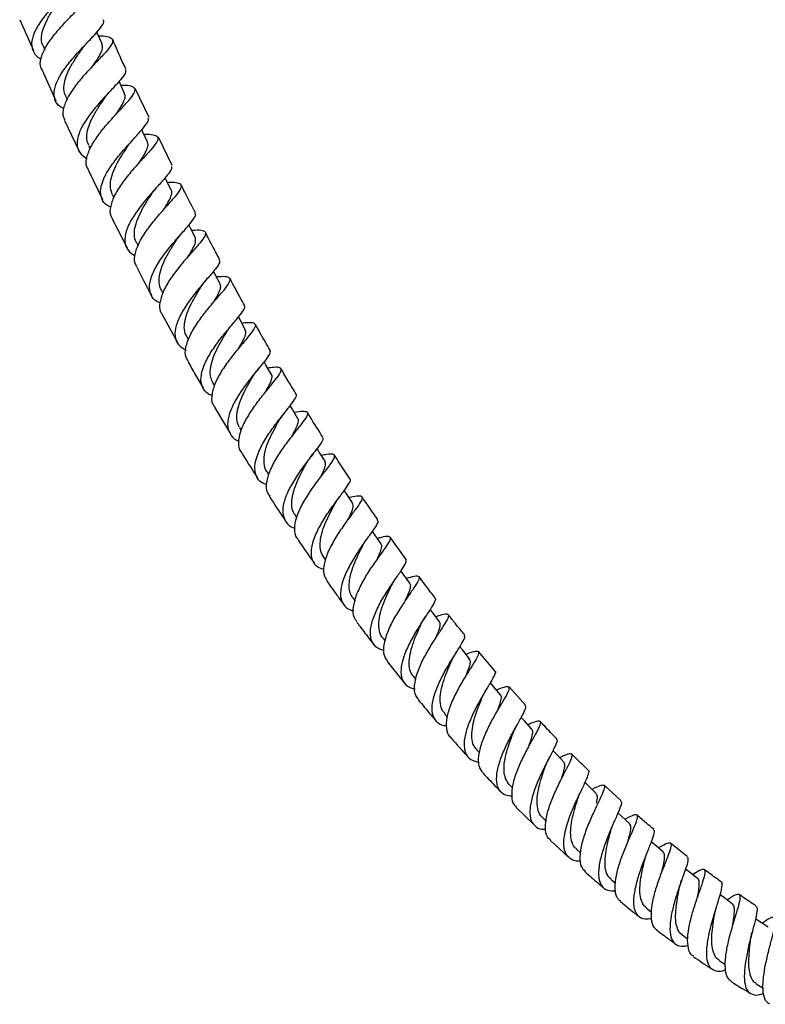
# Model space of a CAD drawing. Units: millimetres. Extents: x 5 to 995, y 5 to 995.
# Drawn here: x 446 to 491, y 403 to 463 of the extents above; entities that cross this region are included whole.
import ezdxf

# ---------------------------------------------------------------- set-up
doc = ezdxf.new("R2010")
doc.units = ezdxf.units.MM

msp = doc.modelspace()

# ---------------------------------------------------------------- linework, layer by layer
at = {"color": 7, "linetype": 'Continuous', "lineweight": 25}
for p, q in [((445.668, 463.108), (446.494, 461.25)), ((449.778, 461.743), (449.8, 461.765)), ((447.083, 461.535), (447.188, 461.295)), ((447.028, 460.05), (447.849, 458.203)), ((453.499, 457.188), (452.663, 458.939)), ((448.449, 458.475), (448.541, 458.272)), ((448.388, 457.001), (449.255, 455.189)), ((454.892, 454.273), (454.066, 456.002)), ((449.84, 455.494), (449.941, 455.279)), ((449.821, 454.007), (450.68, 452.213)), ((451.279, 452.505), (451.366, 452.326)), ((451.264, 451.041), (452.166, 449.285)), ((452.737, 449.61), (452.84, 449.408)), ((454.251, 446.705), (454.34, 446.537)), ((454.29, 445.246), (455.223, 443.554)), ((455.785, 443.896), (455.89, 443.706)), ((457.372, 441.092), (457.466, 440.929)), ((457.468, 439.64), (458.43, 438.021)), ((458.979, 438.391), (459.082, 438.22)), ((460.646, 435.694), (460.749, 435.53)), ((462.328, 433.11), (462.441, 432.939)), ((469.071, 430.413), (468.108, 431.75)), ((464.071, 430.542), (464.191, 430.368)), ((465.833, 428.084), (465.973, 427.891)), ((467.659, 425.65), (467.793, 425.474)), ((474.437, 423.655), (473.453, 424.837)), ((467.915, 424.226), (468.973, 422.908)), ((469.496, 423.34), (469.665, 423.13)), ((476.306, 421.576), (475.303, 422.683)), ((471.4, 421.06), (471.555, 420.878)), ((473.322, 418.898), (473.514, 418.685)), ((475.311, 416.779), (475.508, 416.574)), ((482.071, 415.797), (481.057, 416.727)), ((475.721, 415.401), (476.835, 414.309)), ((477.308, 414.792), (477.543, 414.562)), ((477.791, 413.401), (478.902, 412.369)), ((479.378, 412.851), (479.624, 412.625)), ((486.092, 412.414), (485.075, 413.222)), ((481.464, 411.037), (481.753, 410.79)), ((483.618, 409.285), (483.911, 409.053)), ((485.782, 407.668), (486.127, 407.414)), ((488.021, 406.116), (488.39, 405.867)), ((490.272, 404.7), (490.695, 404.439))]:
    msp.add_line(p, q, dxfattribs=at)
at = {"color": 7, "linetype": 'Continuous', "lineweight": 25, "flags": 128}
for points in [[(450.652, 461.652), (450.389, 462.256), (450.343, 462.361)], [(452.024, 458.648), (451.752, 459.247), (451.69, 459.384)], [(453.403, 455.714), (453.124, 456.308), (453.06, 456.444)], [(454.845, 452.786), (454.556, 453.375), (454.476, 453.54)], [(456.292, 449.94), (455.995, 450.524), (455.914, 450.683)], [(457.804, 447.102), (457.498, 447.681), (457.4, 447.866)], [(459.325, 444.348), (459.009, 444.921), (458.909, 445.102)], [(460.908, 441.616), (460.582, 442.183), (460.465, 442.387)], [(462.5, 438.973), (462.163, 439.533), (462.045, 439.73)], [(464.157, 436.358), (463.81, 436.911), (463.672, 437.13)], [(465.822, 433.837), (465.463, 434.383), (465.327, 434.59)], [(467.552, 431.355), (467.181, 431.892), (467.024, 432.119)], [(469.291, 428.969), (468.907, 429.497), (468.751, 429.713)], [(471.096, 426.63), (470.699, 427.149), (470.522, 427.381)], [(472.906, 424.395), (472.496, 424.904), (472.321, 425.122)], [(474.784, 422.216), (474.36, 422.714), (474.169, 422.939)], [(476.67, 420.14), (476.231, 420.627), (476.038, 420.841)], [(478.622, 418.132), (478.168, 418.605), (477.958, 418.824)], [(480.576, 416.234), (480.107, 416.694), (479.906, 416.892)], [(482.6, 414.41), (482.115, 414.855), (481.898, 415.054)], [(484.629, 412.696), (484.128, 413.124), (483.918, 413.304)], [(486.726, 411.066), (486.208, 411.477), (485.988, 411.651)], [(488.821, 409.553), (488.287, 409.945), (488.086, 410.092)], [(490.987, 408.129), (490.437, 408.5), (490.227, 408.641)]]:
    msp.add_lwpolyline(points, dxfattribs=at)
at = {"color": 7, "linetype": 'Continuous', "lineweight": 25}
for points, knots in [([(449.412, 466.109), (449.432, 466.061), (449.484, 465.933), (449.243, 465.58), (448.779, 465.068), (448.159, 464.437), (447.505, 463.733), (446.918, 463.003), (446.506, 462.296), (446.339, 461.653), (446.488, 461.133), (446.727, 460.831), (446.967, 460.739), (446.981, 460.734)], [0, 0, 0, 0, 0.064071, 0.167665, 0.271134, 0.374316, 0.477569, 0.580866, 0.683964, 0.787025, 0.89032, 0.993634, 1, 1, 1, 1]), ([(447.041, 460.056), (446.996, 460.138), (446.865, 460.377), (446.968, 460.908), (447.303, 461.595), (447.85, 462.323), (448.492, 463.036), (449.128, 463.687), (449.652, 464.235), (449.964, 464.658), (450.011, 464.952), (449.735, 465.115), (449.407, 465.171), (449.136, 465.179), (449.121, 465.179)], [0, 0, 0, 0, 0.049193, 0.143773, 0.238262, 0.332466, 0.426513, 0.520754, 0.615098, 0.70947, 0.804188, 0.899297, 0.994529, 1, 1, 1, 1]), ([(447.102, 461.531), (447.085, 461.558), (446.985, 461.714), (446.97, 462.073), (447.085, 462.601), (447.348, 463.167), (447.69, 463.735), (447.981, 464.145), (448.115, 464.338), (448.134, 464.365)], [0, 0, 0, 0, 0.039141, 0.225462, 0.411589, 0.597975, 0.784097, 0.969973, 1, 1, 1, 1]), ([(448.338, 457.728), (448.26, 457.764), (447.976, 457.899), (447.757, 458.279), (447.72, 458.851), (447.979, 459.531), (448.455, 460.263), (449.071, 460.998), (449.717, 461.68), (450.288, 462.275), (450.658, 462.736), (450.814, 463.002), (450.738, 463.08), (450.724, 463.095)], [0, 0, 0, 0, 0.039355, 0.143555, 0.247718, 0.351601, 0.455488, 0.559495, 0.663372, 0.767178, 0.871238, 0.975381, 1, 1, 1, 1]), ([(450.438, 462.144), (450.48, 462.144), (450.774, 462.141), (451.103, 462.083), (451.34, 461.916), (451.256, 461.616), (450.912, 461.175), (450.373, 460.605), (449.733, 459.937), (449.106, 459.213), (448.595, 458.477), (448.308, 457.793), (448.24, 457.294), (448.38, 457.079), (448.421, 457.017)], [0, 0, 0, 0, 0.015964, 0.111337, 0.206724, 0.301817, 0.396489, 0.491068, 0.585459, 0.6795, 0.773454, 0.867563, 0.961696, 1, 1, 1, 1]), ([(452.095, 460.127), (452.028, 460.266), (451.746, 460.85), (451.495, 461.452), (451.304, 461.912)], [0, 0, 0, 0, 0.237102, 1, 1, 1, 1]), ([(448.476, 458.475), (448.442, 458.538), (448.333, 458.736), (448.339, 459.148), (448.461, 459.684), (448.734, 460.258), (449.093, 460.835), (449.343, 461.194), (449.467, 461.373)], [0, 0, 0, 0, 0.085816, 0.269079, 0.451988, 0.634621, 0.817141, 1, 1, 1, 1]), ([(449.475, 461.383), (449.512, 461.435), (449.574, 461.52), (449.631, 461.584), (449.653, 461.609)], [0, 0, 0, 0, 0.611421, 1, 1, 1, 1]), ([(450.095, 460.311), (450.179, 460.432), (450.381, 460.724), (450.599, 461.101), (450.713, 461.428), (450.663, 461.579), (450.64, 461.647)], [0, 0, 0, 0, 0.202876, 0.485187, 0.768232, 1, 1, 1, 1]), ([(452.058, 460.108), (452.076, 460.056), (452.121, 459.929), (451.865, 459.566), (451.396, 459.046), (450.786, 458.402), (450.151, 457.681), (449.595, 456.935), (449.216, 456.214), (449.096, 455.571), (449.245, 455.036), (449.581, 454.802), (449.749, 454.685)], [0, 0, 0, 0, 0.072776, 0.176224, 0.279531, 0.382552, 0.485651, 0.588786, 0.691725, 0.794653, 0.897815, 1, 1, 1, 1]), ([(449.839, 454.016), (449.793, 454.09), (449.651, 454.321), (449.725, 454.848), (450.023, 455.546), (450.54, 456.289), (451.159, 457.019), (451.782, 457.685), (452.304, 458.241), (452.626, 458.666), (452.69, 458.951), (452.438, 459.098), (452.113, 459.138), (451.832, 459.134), (451.803, 459.134)], [0, 0, 0, 0, 0.045184, 0.139696, 0.234111, 0.328228, 0.422149, 0.516238, 0.610409, 0.70459, 0.799098, 0.894006, 0.989066, 1, 1, 1, 1]), ([(450.835, 458.399), (450.884, 458.468), (450.972, 458.591), (451.092, 458.722), (451.145, 458.779)], [0, 0, 0, 0, 0.561043, 1, 1, 1, 1]), ([(449.86, 455.503), (449.818, 455.588), (449.707, 455.811), (449.73, 456.259), (449.898, 456.815), (450.184, 457.393), (450.522, 457.941), (450.742, 458.262), (450.841, 458.407)], [0, 0, 0, 0, 0.113903, 0.29776, 0.4815, 0.665485, 0.848943, 1, 1, 1, 1]), ([(451.492, 457.369), (451.588, 457.512), (451.794, 457.82), (451.998, 458.203), (452.091, 458.487), (452.024, 458.599), (452.001, 458.638)], [0, 0, 0, 0, 0.2572701, 0.5518531, 0.8464001, 1, 1, 1, 1]), ([(451.178, 451.756), (451.11, 451.786), (450.83, 451.907), (450.598, 452.276), (450.529, 452.848), (450.756, 453.536), (451.201, 454.282), (451.791, 455.032), (452.42, 455.729), (452.983, 456.334), (453.357, 456.798), (453.52, 457.066), (453.447, 457.14), (453.431, 457.156)], [0, 0, 0, 0, 0.033752, 0.137982, 0.242197, 0.346139, 0.450068, 0.554111, 0.658024, 0.761853, 0.865938, 0.970108, 1, 1, 1, 1]), ([(453.189, 456.169), (453.244, 456.171), (453.545, 456.181), (453.869, 456.14), (454.085, 455.988), (453.985, 455.695), (453.636, 455.251), (453.102, 454.672), (452.478, 453.99), (451.876, 453.25), (451.396, 452.5), (451.145, 451.808), (451.102, 451.314), (451.249, 451.109), (451.288, 451.054)], [0, 0, 0, 0, 0.021071, 0.116399, 0.211695, 0.306656, 0.401187, 0.495617, 0.589859, 0.683772, 0.777631, 0.871674, 0.965763, 1, 1, 1, 1]), ([(452.248, 455.493), (452.25, 455.497), (452.255, 455.504), (452.314, 455.589), (452.406, 455.706), (452.49, 455.799), (452.528, 455.842)], [0, 0, 0, 0, 0.202051, 0.445077, 0.746992, 1, 1, 1, 1]), ([(451.288, 452.508), (451.238, 452.636), (451.132, 452.907), (451.172, 453.409), (451.344, 453.972), (451.645, 454.558), (451.968, 455.073), (452.163, 455.366), (452.242, 455.483)], [0, 0, 0, 0, 0.159414, 0.339794, 0.519616, 0.69933, 0.879211, 1, 1, 1, 1]), ([(452.912, 454.46), (452.915, 454.465), (453.035, 454.647), (453.236, 454.954), (453.414, 455.337), (453.469, 455.583), (453.402, 455.678), (453.383, 455.705)], [0, 0, 0, 0, 0.008192, 0.3010362, 0.5941908, 0.8885224, 1, 1, 1, 1]), ([(454.839, 454.246), (454.855, 454.194), (454.894, 454.072), (454.632, 453.706), (454.166, 453.179), (453.57, 452.523), (452.958, 451.788), (452.43, 451.027), (452.082, 450.296), (451.992, 449.649), (452.164, 449.125), (452.503, 448.906), (452.667, 448.8)], [0, 0, 0, 0, 0.076286, 0.179907, 0.283373, 0.38655, 0.489806, 0.593098, 0.696205, 0.799322, 0.902676, 1, 1, 1, 1]), ([(452.784, 448.13), (452.736, 448.201), (452.585, 448.426), (452.636, 448.954), (452.904, 449.662), (453.394, 450.419), (453.989, 451.164), (454.595, 451.842), (455.109, 452.405), (455.431, 452.829), (455.502, 453.105), (455.266, 453.234), (454.946, 453.255), (454.661, 453.24), (454.624, 453.238)], [0, 0, 0, 0, 0.043678, 0.138096, 0.232404, 0.326393, 0.420155, 0.514052, 0.608003, 0.70195, 0.796217, 0.890892, 0.985745, 1, 1, 1, 1]), ([(453.679, 452.586), (453.723, 452.651), (453.814, 452.783), (453.938, 452.923), (454.001, 452.996)], [0, 0, 0, 0, 0.483262, 1, 1, 1, 1]), ([(456.312, 451.401), (456.091, 451.817), (455.796, 452.374), (455.526, 452.945), (455.457, 453.09)], [0, 0, 0, 0, 0.747305, 1, 1, 1, 1]), ([(452.742, 449.609), (452.738, 449.615), (452.638, 449.744), (452.593, 450.077), (452.647, 450.606), (452.861, 451.185), (453.162, 451.772), (453.463, 452.254), (453.626, 452.505), (453.679, 452.587)], [0, 0, 0, 0, 0.008467, 0.18951, 0.370439, 0.551538, 0.732483, 0.9131, 1, 1, 1, 1]), ([(454.372, 451.587), (454.393, 451.619), (454.526, 451.825), (454.72, 452.141), (454.872, 452.508), (454.91, 452.712), (454.845, 452.777), (454.84, 452.781)], [0, 0, 0, 0, 0.056746, 0.364389, 0.671878, 0.979823, 1, 1, 1, 1]), ([(454.171, 445.95), (454.103, 445.977), (453.822, 446.09), (453.579, 446.453), (453.489, 447.024), (453.691, 447.721), (454.109, 448.479), (454.674, 449.243), (455.283, 449.953), (455.832, 450.566), (456.201, 451.031), (456.363, 451.297), (456.291, 451.364), (456.273, 451.381)], [0, 0, 0, 0, 0.0328711, 0.1367523, 0.2406281, 0.3442419, 0.4478386, 0.5515335, 0.6550858, 0.7585502, 0.8622629, 0.9660602, 1, 1, 1, 1]), ([(456.079, 450.358), (456.14, 450.362), (456.444, 450.387), (456.762, 450.364), (456.965, 450.23), (456.861, 449.945), (456.515, 449.501), (455.992, 448.914), (455.388, 448.22), (454.812, 447.465), (454.36, 446.703), (454.135, 446.003), (454.112, 445.508), (454.266, 445.308), (454.307, 445.256)], [0, 0, 0, 0, 0.0237766, 0.11897, 0.214091, 0.3088453, 0.4031539, 0.4973462, 0.5913545, 0.685055, 0.7787281, 0.8726148, 0.966584, 1, 1, 1, 1]), ([(455.143, 449.734), (455.2, 449.817), (455.301, 449.966), (455.439, 450.122), (455.499, 450.191)], [0, 0, 0, 0, 0.560897, 1, 1, 1, 1]), ([(455.855, 448.751), (455.893, 448.811), (456.041, 449.044), (456.226, 449.371), (456.353, 449.713), (456.31, 449.864), (456.289, 449.938)], [0, 0, 0, 0, 0.1048618, 0.4068635, 0.7095158, 1, 1, 1, 1]), ([(457.785, 448.577), (457.65, 448.823), (457.352, 449.371), (457.068, 449.929), (456.912, 450.236)], [0, 0, 0, 0, 0.448873, 1, 1, 1, 1]), ([(454.276, 446.705), (454.246, 446.748), (454.126, 446.918), (454.095, 447.306), (454.16, 447.843), (454.381, 448.43), (454.695, 449.019), (454.972, 449.464), (455.112, 449.685), (455.145, 449.737)], [0, 0, 0, 0, 0.059195, 0.236816, 0.414206, 0.591264, 0.768142, 0.945374, 1, 1, 1, 1]), ([(452.764, 448.12), (453.029, 447.586), (453.319, 447.003), (453.633, 446.436), (453.659, 446.389)], [0, 0, 0, 0, 0.9168763, 1, 1, 1, 1]), ([(457.754, 448.56), (457.77, 448.511), (457.807, 448.397), (457.55, 448.032), (457.096, 447.501), (456.519, 446.835), (455.93, 446.087), (455.428, 445.313), (455.105, 444.572), (455.036, 443.921), (455.224, 443.398), (455.57, 443.188), (455.739, 443.085)], [0, 0, 0, 0, 0.077952, 0.181233, 0.284354, 0.38718, 0.490077, 0.593021, 0.695802, 0.798597, 0.901634, 1, 1, 1, 1]), ([(455.879, 442.423), (455.827, 442.497), (455.668, 442.722), (455.703, 443.258), (455.951, 443.976), (456.416, 444.746), (456.988, 445.504), (457.573, 446.191), (458.071, 446.759), (458.383, 447.179), (458.452, 447.442), (458.219, 447.549), (457.905, 447.551), (457.622, 447.521), (457.584, 447.518)], [0, 0, 0, 0, 0.045791, 0.14005, 0.234178, 0.327959, 0.421494, 0.515125, 0.608777, 0.702418, 0.796386, 0.890763, 0.985341, 1, 1, 1, 1]), ([(456.661, 446.941), (456.726, 447.037), (456.856, 447.229), (456.978, 447.367), (457.039, 447.436)], [0, 0, 0, 0, 0.500374, 1, 1, 1, 1]), ([(455.811, 443.897), (455.768, 443.963), (455.642, 444.158), (455.618, 444.583), (455.729, 445.141), (455.968, 445.734), (456.278, 446.323), (456.538, 446.739), (456.652, 446.927), (456.667, 446.952)], [0, 0, 0, 0, 0.089485, 0.266283, 0.442916, 0.619839, 0.796262, 0.972585, 1, 1, 1, 1]), ([(457.381, 445.96), (457.435, 446.047), (457.592, 446.302), (457.767, 446.639), (457.871, 446.937), (457.809, 447.048), (457.784, 447.092)], [0, 0, 0, 0, 0.16436, 0.479434, 0.79431, 1, 1, 1, 1]), ([(459.291, 445.807), (459.2, 445.966), (458.898, 446.5), (458.609, 447.043), (458.407, 447.424)], [0, 0, 0, 0, 0.298361, 1, 1, 1, 1]), ([(457.321, 440.336), (457.244, 440.365), (456.952, 440.474), (456.698, 440.839), (456.601, 441.413), (456.787, 442.118), (457.186, 442.888), (457.728, 443.665), (458.313, 444.384), (458.841, 445.001), (459.193, 445.462), (459.347, 445.718), (459.275, 445.775), (459.258, 445.789)], [0, 0, 0, 0, 0.037705, 0.141339, 0.24496, 0.348328, 0.451694, 0.555135, 0.658412, 0.761612, 0.865044, 0.968553, 1, 1, 1, 1]), ([(459.111, 444.735), (459.17, 444.743), (459.469, 444.782), (459.783, 444.78), (459.985, 444.668), (459.887, 444.395), (459.554, 443.955), (459.051, 443.363), (458.47, 442.66), (457.918, 441.893), (457.489, 441.119), (457.283, 440.411), (457.273, 439.906), (457.435, 439.704), (457.481, 439.648)], [0, 0, 0, 0, 0.0232779, 0.1182292, 0.2130706, 0.3075228, 0.4015043, 0.4953501, 0.5890221, 0.68241, 0.7757779, 0.8693897, 0.9631276, 1, 1, 1, 1]), ([(458.178, 444.153), (458.234, 444.241), (458.334, 444.399), (458.471, 444.563), (458.531, 444.635)], [0, 0, 0, 0, 0.561223, 1, 1, 1, 1]), ([(460.836, 443.086), (460.74, 443.247), (460.432, 443.769), (460.137, 444.3), (459.933, 444.667)], [0, 0, 0, 0, 0.30897, 1, 1, 1, 1]), ([(457.389, 441.101), (457.334, 441.202), (457.207, 441.44), (457.198, 441.912), (457.312, 442.477), (457.564, 443.076), (457.879, 443.656), (458.088, 444.003), (458.189, 444.17)], [0, 0, 0, 0, 0.13151, 0.308265, 0.484475, 0.66055, 0.836691, 1, 1, 1, 1]), ([(458.936, 443.219), (459.005, 443.334), (459.174, 443.616), (459.328, 443.954), (459.392, 444.211), (459.327, 444.305), (459.304, 444.337)], [0, 0, 0, 0, 0.216146, 0.527382, 0.839815, 1, 1, 1, 1]), ([(460.805, 443.067), (460.822, 443.025), (460.863, 442.925), (460.623, 442.573), (460.191, 442.043), (459.638, 441.371), (459.074, 440.613), (458.592, 439.826), (458.288, 439.076), (458.219, 438.412), (458.448, 437.909), (458.717, 437.636), (458.951, 437.576), (458.952, 437.576)], [0, 0, 0, 0, 0.073615, 0.176805, 0.27984, 0.382577, 0.485365, 0.588222, 0.69094, 0.793654, 0.896615, 0.999607, 1, 1, 1, 1]), ([(455.855, 442.41), (456.005, 442.133), (456.307, 441.575), (456.635, 441.034), (456.8, 440.762)], [0, 0, 0, 0, 0.497209, 1, 1, 1, 1]), ([(458.986, 438.395), (458.924, 438.52), (458.793, 438.784), (458.813, 439.302), (458.965, 439.882), (459.22, 440.483), (459.519, 441.04), (459.703, 441.353), (459.785, 441.492)], [0, 0, 0, 0, 0.159414, 0.334875, 0.510424, 0.68592, 0.861004, 1, 1, 1, 1]), ([(459.107, 436.902), (459.097, 436.911), (458.948, 437.049), (458.909, 437.473), (459.013, 438.148), (459.376, 438.917), (459.883, 439.699), (460.45, 440.437), (460.978, 441.072), (461.37, 441.562), (461.547, 441.889), (461.451, 442.047), (461.161, 442.065), (460.816, 442.016), (460.689, 441.997)], [0, 0, 0, 0, 0.0065869, 0.100857, 0.194998, 0.2888541, 0.3823313, 0.4757935, 0.5692981, 0.6627446, 0.7563215, 0.8503328, 0.9446616, 1, 1, 1, 1]), ([(459.78, 441.485), (459.832, 441.566), (459.943, 441.74), (460.081, 441.909), (460.154, 441.999)], [0, 0, 0, 0, 0.465799, 1, 1, 1, 1]), ([(460.543, 440.542), (460.621, 440.678), (460.791, 440.974), (460.932, 441.319), (460.976, 441.536), (460.904, 441.601), (460.89, 441.613)], [0, 0, 0, 0, 0.276724, 0.599928, 0.923494, 1, 1, 1, 1]), ([(462.415, 440.425), (462.264, 440.669), (461.952, 441.177), (461.653, 441.692), (461.497, 441.959)], [0, 0, 0, 0, 0.482544, 1, 1, 1, 1]), ([(460.631, 434.939), (460.532, 434.974), (460.222, 435.084), (459.958, 435.462), (459.868, 436.043), (460.048, 436.759), (460.433, 437.542), (460.954, 438.329), (461.513, 439.055), (462.012, 439.671), (462.335, 440.12), (462.472, 440.357), (462.4, 440.401), (462.388, 440.409)], [0, 0, 0, 0, 0.0491526, 0.1525316, 0.2558751, 0.3589708, 0.4620926, 0.5652508, 0.6682216, 0.7711511, 0.8743053, 0.9775208, 1, 1, 1, 1]), ([(462.286, 439.33), (462.333, 439.339), (462.62, 439.391), (462.929, 439.413), (463.145, 439.329), (463.066, 439.075), (462.757, 438.644), (462.282, 438.054), (461.728, 437.344), (461.199, 436.568), (460.789, 435.782), (460.588, 435.063), (460.588, 434.53), (460.764, 434.314), (460.824, 434.24)], [0, 0, 0, 0, 0.01886, 0.113166, 0.207324, 0.301082, 0.394339, 0.487433, 0.58037, 0.673048, 0.76569, 0.858601, 0.951694, 1, 1, 1, 1]), ([(461.368, 438.8), (461.421, 438.888), (461.515, 439.045), (461.644, 439.21), (461.701, 439.283)], [0, 0, 0, 0, 0.5617516, 1, 1, 1, 1]), ([(464.028, 437.817), (463.769, 438.224), (463.453, 438.719), (463.148, 439.221), (463.094, 439.31)], [0, 0, 0, 0, 0.8231617, 1, 1, 1, 1]), ([(460.666, 435.693), (460.645, 435.718), (460.519, 435.857), (460.455, 436.215), (460.462, 436.74), (460.626, 437.332), (460.893, 437.935), (461.164, 438.439), (461.316, 438.708), (461.37, 438.803)], [0, 0, 0, 0, 0.036339, 0.210455, 0.384457, 0.55806, 0.731434, 0.905138, 1, 1, 1, 1]), ([(462.167, 437.901), (462.172, 437.911), (462.276, 438.097), (462.435, 438.389), (462.543, 438.728), (462.566, 438.913), (462.5, 438.964), (462.496, 438.968)], [0, 0, 0, 0, 0.017411, 0.3368914, 0.6569081, 0.9781115, 1, 1, 1, 1]), ([(463.995, 437.795), (464.013, 437.765), (464.061, 437.685), (463.852, 437.357), (463.453, 436.836), (462.93, 436.164), (462.392, 435.398), (461.928, 434.599), (461.632, 433.836), (461.562, 433.163), (461.776, 432.654), (462.054, 432.375), (462.306, 432.318), (462.329, 432.312)], [0, 0, 0, 0, 0.062384, 0.165702, 0.268878, 0.371761, 0.474654, 0.577644, 0.680531, 0.783381, 0.886483, 0.989651, 1, 1, 1, 1]), ([(459.099, 436.897), (459.104, 436.887), (459.381, 436.422), (459.714, 435.901), (460.042, 435.39), (460.082, 435.326)], [0, 0, 0, 0, 0.018224, 0.877199, 1, 1, 1, 1]), ([(462.531, 431.635), (462.504, 431.66), (462.339, 431.812), (462.293, 432.263), (462.405, 432.953), (462.759, 433.734), (463.246, 434.528), (463.786, 435.27), (464.282, 435.901), (464.639, 436.378), (464.785, 436.683), (464.663, 436.809), (464.371, 436.798), (464.045, 436.732), (463.936, 436.71)], [0, 0, 0, 0, 0.018899, 0.11289, 0.206724, 0.300221, 0.393324, 0.486412, 0.579487, 0.672485, 0.76566, 0.859274, 0.953206, 1, 1, 1, 1]), ([(463.023, 436.214), (463.082, 436.313), (463.202, 436.515), (463.366, 436.724), (463.449, 436.831)], [0, 0, 0, 0, 0.489457, 1, 1, 1, 1]), ([(465.673, 435.282), (465.459, 435.604), (465.141, 436.082), (464.833, 436.561), (464.732, 436.718)], [0, 0, 0, 0, 0.674022, 1, 1, 1, 1]), ([(462.352, 433.113), (462.316, 433.157), (462.182, 433.318), (462.118, 433.705), (462.169, 434.255), (462.354, 434.854), (462.617, 435.459), (462.868, 435.928), (462.992, 436.156), (463.025, 436.217)], [0, 0, 0, 0, 0.064924, 0.239365, 0.413606, 0.58815, 0.762231, 0.936123, 1, 1, 1, 1]), ([(463.842, 435.333), (463.861, 435.369), (463.974, 435.578), (464.117, 435.875), (464.226, 436.191), (464.168, 436.301), (464.142, 436.349)], [0, 0, 0, 0, 0.0710482, 0.4062277, 0.7410807, 1, 1, 1, 1]), ([(464.102, 429.781), (463.968, 429.828), (463.632, 429.946), (463.362, 430.351), (463.293, 430.947), (463.477, 431.678), (463.855, 432.474), (464.357, 433.27), (464.884, 433.996), (465.347, 434.605), (465.626, 435.031), (465.739, 435.244), (465.667, 435.272), (465.661, 435.274)], [0, 0, 0, 0, 0.067999, 0.170736, 0.273406, 0.375829, 0.47831, 0.580768, 0.683019, 0.785287, 0.887763, 0.990271, 1, 1, 1, 1]), ([(460.791, 434.219), (460.799, 434.207), (461.09, 433.751), (461.422, 433.244), (461.752, 432.753), (461.79, 432.697)], [0, 0, 0, 0, 0.023841, 0.888359, 1, 1, 1, 1]), ([(465.605, 434.168), (465.631, 434.174), (465.895, 434.237), (466.199, 434.285), (466.443, 434.237), (466.397, 434.01), (466.125, 433.598), (465.686, 433.017), (465.165, 432.306), (464.659, 431.522), (464.261, 430.725), (464.058, 429.991), (464.053, 429.431), (464.231, 429.2), (464.298, 429.112)], [0, 0, 0, 0, 0.010294, 0.104618, 0.198754, 0.292482, 0.385675, 0.478654, 0.571491, 0.664102, 0.756642, 0.849466, 0.942537, 1, 1, 1, 1]), ([(464.701, 433.678), (464.759, 433.78), (464.863, 433.961), (464.982, 434.12), (465.033, 434.189)], [0, 0, 0, 0, 0.562936, 1, 1, 1, 1]), ([(465.527, 432.793), (465.566, 432.869), (465.695, 433.115), (465.828, 433.426), (465.894, 433.697), (465.829, 433.789), (465.804, 433.826)], [0, 0, 0, 0, 0.142759, 0.466668, 0.791695, 1, 1, 1, 1]), ([(467.357, 432.814), (467.139, 433.125), (466.815, 433.585), (466.501, 434.053), (466.399, 434.204)], [0, 0, 0, 0, 0.676685, 1, 1, 1, 1]), ([(464.091, 430.555), (464.037, 430.63), (463.895, 430.83), (463.842, 431.265), (463.896, 431.82), (464.093, 432.428), (464.362, 433.029), (464.587, 433.46), (464.689, 433.656), (464.704, 433.685)], [0, 0, 0, 0, 0.106379, 0.279498, 0.452113, 0.624534, 0.796914, 0.969436, 1, 1, 1, 1]), ([(467.323, 432.79), (467.344, 432.77), (467.406, 432.711), (467.236, 432.413), (466.882, 431.91), (466.395, 431.243), (465.885, 430.474), (465.438, 429.664), (465.141, 428.887), (465.059, 428.199), (465.243, 427.675), (465.533, 427.377), (465.818, 427.317), (465.88, 427.304)], [0, 0, 0, 0, 0.053084, 0.155366, 0.25752, 0.359386, 0.4612, 0.563134, 0.665023, 0.766832, 0.868878, 0.971037, 1, 1, 1, 1]), ([(462.511, 431.621), (462.523, 431.602), (462.824, 431.153), (463.16, 430.665), (463.489, 430.198), (463.518, 430.156)], [0, 0, 0, 0, 0.037012, 0.913884, 1, 1, 1, 1]), ([(466.103, 426.64), (466.057, 426.685), (465.882, 426.857), (465.839, 427.344), (465.97, 428.054), (466.32, 428.85), (466.79, 429.652), (467.298, 430.394), (467.753, 431.012), (468.063, 431.467), (468.164, 431.74), (468, 431.824), (467.707, 431.781), (467.407, 431.701), (467.328, 431.68)], [0, 0, 0, 0, 0.033423, 0.127395, 0.221163, 0.314514, 0.407481, 0.500421, 0.593287, 0.686077, 0.779119, 0.872595, 0.966388, 1, 1, 1, 1]), ([(466.411, 431.183), (466.465, 431.284), (466.566, 431.471), (466.706, 431.666), (466.77, 431.756)], [0, 0, 0, 0, 0.5390645, 1, 1, 1, 1]), ([(467.276, 430.354), (467.326, 430.454), (467.458, 430.719), (467.579, 431.039), (467.624, 431.269), (467.55, 431.33), (467.531, 431.347)], [0, 0, 0, 0, 0.205487, 0.542207, 0.879171, 1, 1, 1, 1]), ([(465.846, 428.093), (465.78, 428.192), (465.631, 428.415), (465.597, 428.894), (465.691, 429.469), (465.891, 430.078), (466.157, 430.68), (466.335, 431.033), (466.422, 431.204)], [0, 0, 0, 0, 0.137887, 0.312397, 0.48691, 0.661459, 0.835481, 1, 1, 1, 1]), ([(467.732, 424.878), (467.554, 424.944), (467.186, 425.082), (466.917, 425.536), (466.881, 426.155), (467.079, 426.905), (467.454, 427.716), (467.934, 428.516), (468.426, 429.239), (468.831, 429.822), (469.092, 430.238), (469.075, 430.353), (469.066, 430.409)], [0, 0, 0, 0, 0.0948728, 0.1961743, 0.2973487, 0.3983007, 0.4993173, 0.6002403, 0.7009556, 0.8017661, 0.9027424, 1, 1, 1, 1]), ([(464.269, 429.091), (464.469, 428.811), (464.809, 428.334), (465.155, 427.861), (465.298, 427.665)], [0, 0, 0, 0, 0.58701, 1, 1, 1, 1]), ([(469.069, 429.275), (469.249, 429.324), (469.616, 429.426), (469.868, 429.413), (469.878, 429.228), (469.654, 428.845), (469.263, 428.282), (468.781, 427.577), (468.299, 426.789), (467.91, 425.98), (467.696, 425.228), (467.677, 424.618), (467.855, 424.357), (467.934, 424.241)], [0, 0, 0, 0, 0.090068, 0.184109, 0.277725, 0.370771, 0.46352, 0.556135, 0.648566, 0.740879, 0.83347, 0.926361, 1, 1, 1, 1]), ([(468.175, 428.804), (468.175, 428.804), (468.175, 428.803), (468.184, 428.823), (468.204, 428.863), (468.252, 428.954), (468.339, 429.105), (468.427, 429.234), (468.47, 429.297)], [0, 0, 0, 0, 0.058624, 0.159109, 0.266663, 0.388894, 0.701818, 1, 1, 1, 1]), ([(469.039, 427.948), (469.105, 428.087), (469.248, 428.389), (469.34, 428.709), (469.359, 428.906), (469.287, 428.955), (469.275, 428.963)], [0, 0, 0, 0, 0.278902, 0.602962, 0.928403, 1, 1, 1, 1]), ([(470.827, 428.083), (470.736, 428.199), (470.402, 428.623), (470.082, 429.056), (469.85, 429.371)], [0, 0, 0, 0, 0.2736384, 1, 1, 1, 1]), ([(467.661, 425.656), (467.654, 425.662), (467.533, 425.767), (467.445, 426.084), (467.393, 426.585), (467.496, 427.172), (467.708, 427.786), (467.953, 428.342), (468.104, 428.655), (468.168, 428.788)], [0, 0, 0, 0, 0.010286, 0.183174, 0.356062, 0.528459, 0.700608, 0.873013, 1, 1, 1, 1]), ([(470.796, 428.06), (470.815, 428.051), (470.889, 428.018), (470.767, 427.764), (470.473, 427.292), (470.032, 426.64), (469.555, 425.873), (469.124, 425.054), (468.821, 424.258), (468.716, 423.55), (468.857, 423), (469.159, 422.663), (469.488, 422.594), (469.608, 422.569)], [0, 0, 0, 0, 0.034877, 0.135976, 0.236981, 0.337715, 0.438304, 0.539018, 0.639762, 0.740404, 0.841263, 0.942297, 1, 1, 1, 1]), ([(466.075, 426.618), (466.12, 426.558), (466.359, 426.237), (466.704, 425.781), (467.009, 425.39), (467.114, 425.255)], [0, 0, 0, 0, 0.131475, 0.700395, 1, 1, 1, 1]), ([(469.832, 421.923), (469.765, 421.998), (469.582, 422.204), (469.554, 422.75), (469.712, 423.485), (470.062, 424.297), (470.512, 425.104), (470.982, 425.837), (471.385, 426.433), (471.634, 426.853), (471.676, 427.08), (471.455, 427.109), (471.164, 427.034), (470.901, 426.947), (470.863, 426.935)], [0, 0, 0, 0, 0.0540167, 0.1478396, 0.2413717, 0.3344023, 0.4271053, 0.5197308, 0.6122405, 0.7047002, 0.7974974, 0.890714, 0.9842475, 1, 1, 1, 1]), ([(469.954, 426.433), (470.001, 426.531), (470.088, 426.709), (470.211, 426.898), (470.266, 426.983)], [0, 0, 0, 0, 0.552396, 1, 1, 1, 1]), ([(470.86, 425.638), (470.865, 425.65), (470.95, 425.838), (471.068, 426.123), (471.17, 426.462), (471.114, 426.572), (471.087, 426.624)], [0, 0, 0, 0, 0.0216008, 0.3613715, 0.700768, 1, 1, 1, 1]), ([(472.618, 425.839), (472.427, 426.065), (472.089, 426.465), (471.769, 426.878), (471.631, 427.058)], [0, 0, 0, 0, 0.56639, 1, 1, 1, 1]), ([(469.515, 423.343), (469.488, 423.368), (469.352, 423.493), (469.253, 423.837), (469.244, 424.367), (469.37, 424.965), (469.576, 425.579), (469.797, 426.089), (469.915, 426.349), (469.955, 426.435)], [0, 0, 0, 0, 0.043983, 0.218162, 0.392127, 0.566363, 0.74018, 0.913698, 1, 1, 1, 1]), ([(471.518, 420.312), (471.467, 420.316), (471.19, 420.337), (470.873, 420.577), (470.629, 421.043), (470.64, 421.698), (470.856, 422.471), (471.229, 423.297), (471.683, 424.098), (472.128, 424.807), (472.471, 425.357), (472.659, 425.707), (472.608, 425.78), (472.586, 425.812)], [0, 0, 0, 0, 0.022869, 0.123386, 0.223969, 0.324346, 0.424576, 0.524837, 0.624946, 0.724874, 0.824961, 0.92514, 1, 1, 1, 1]), ([(472.679, 424.677), (472.817, 424.726), (473.152, 424.845), (473.421, 424.881), (473.497, 424.75), (473.336, 424.41), (473.005, 423.877), (472.572, 423.188), (472.118, 422.4), (471.739, 421.581), (471.5, 420.799), (471.489, 420.151), (471.575, 419.764), (471.727, 419.662), (471.733, 419.658)], [0, 0, 0, 0, 0.065973, 0.160216, 0.254022, 0.347223, 0.440009, 0.532644, 0.625145, 0.717503, 0.810097, 0.90307, 0.996307, 1, 1, 1, 1]), ([(471.777, 424.167), (471.828, 424.276), (471.933, 424.498), (472.081, 424.732), (472.157, 424.852)], [0, 0, 0, 0, 0.488631, 1, 1, 1, 1]), ([(471.425, 421.068), (471.373, 421.123), (471.219, 421.282), (471.127, 421.676), (471.121, 422.21), (471.254, 422.817), (471.467, 423.433), (471.662, 423.9), (471.758, 424.123), (471.779, 424.173)], [0, 0, 0, 0, 0.089805, 0.2623399, 0.4344196, 0.6062174, 0.7778533, 0.9496805, 1, 1, 1, 1]), ([(472.701, 423.387), (472.722, 423.437), (472.819, 423.663), (472.928, 423.965), (472.986, 424.253), (472.921, 424.345), (472.893, 424.384)], [0, 0, 0, 0, 0.092771, 0.421588, 0.7514, 1, 1, 1, 1]), ([(474.422, 423.643), (474.43, 423.643), (474.507, 423.634), (474.433, 423.429), (474.216, 423.005), (473.832, 422.38), (473.397, 421.624), (472.985, 420.798), (472.676, 419.982), (472.542, 419.246), (472.63, 418.66), (472.931, 418.256), (473.307, 418.167), (473.49, 418.123)], [0, 0, 0, 0, 0.0102828, 0.1099356, 0.2095296, 0.3089107, 0.4080627, 0.5073079, 0.6066289, 0.7058894, 0.8052794, 0.9049154, 1, 1, 1, 1]), ([(473.718, 417.492), (473.63, 417.615), (473.445, 417.878), (473.445, 418.512), (473.634, 419.277), (473.982, 420.105), (474.406, 420.912), (474.829, 421.626), (475.166, 422.186), (475.342, 422.556), (475.301, 422.718), (475.052, 422.693), (474.707, 422.561), (474.544, 422.498)], [0, 0, 0, 0, 0.082524, 0.176096, 0.269249, 0.361853, 0.454217, 0.546454, 0.638529, 0.73063, 0.823127, 0.916013, 1, 1, 1, 1]), ([(473.654, 421.997), (473.706, 422.111), (473.809, 422.339), (473.917, 422.516), (473.971, 422.605)], [0, 0, 0, 0, 0.50212, 1, 1, 1, 1]), ([(469.808, 421.902), (470.059, 421.595), (470.408, 421.171), (470.771, 420.758), (470.872, 420.643)], [0, 0, 0, 0, 0.7228, 1, 1, 1, 1]), ([(473.344, 418.903), (473.276, 418.978), (473.113, 419.158), (473.029, 419.593), (473.061, 420.152), (473.2, 420.765), (473.404, 421.38), (473.578, 421.805), (473.649, 421.985), (473.655, 422)], [0, 0, 0, 0, 0.121978, 0.294849, 0.467629, 0.640513, 0.812768, 0.984842, 1, 1, 1, 1]), ([(474.586, 421.206), (474.622, 421.296), (474.726, 421.558), (474.825, 421.88), (474.863, 422.127), (474.787, 422.185), (474.763, 422.204)], [0, 0, 0, 0, 0.1760391, 0.5098279, 0.8437125, 1, 1, 1, 1]), ([(475.466, 416.066), (475.343, 416.077), (475.013, 416.108), (474.69, 416.401), (474.517, 416.914), (474.572, 417.608), (474.809, 418.41), (475.176, 419.248), (475.595, 420.04), (475.981, 420.723), (476.245, 421.222), (476.357, 421.495), (476.283, 421.526), (476.26, 421.536)], [0, 0, 0, 0, 0.059321, 0.159324, 0.259294, 0.359014, 0.458685, 0.558312, 0.657714, 0.757031, 0.856496, 0.955995, 1, 1, 1, 1]), ([(476.43, 420.406), (476.514, 420.443), (476.804, 420.569), (477.084, 420.653), (477.241, 420.592), (477.159, 420.313), (476.901, 419.826), (476.527, 419.164), (476.113, 418.385), (475.745, 417.557), (475.494, 416.752), (475.435, 416.061), (475.515, 415.604), (475.695, 415.463), (475.744, 415.425)], [0, 0, 0, 0, 0.038198, 0.132239, 0.225848, 0.318853, 0.41131, 0.503561, 0.595685, 0.687688, 0.77982, 0.872381, 0.96532, 1, 1, 1, 1]), ([(478.184, 419.552), (477.941, 419.799), (477.599, 420.144), (477.276, 420.504), (477.183, 420.607)], [0, 0, 0, 0, 0.714525, 1, 1, 1, 1]), ([(475.532, 419.833), (475.573, 419.936), (475.647, 420.121), (475.756, 420.319), (475.805, 420.407)], [0, 0, 0, 0, 0.55907, 1, 1, 1, 1]), ([(476.507, 419.118), (476.554, 419.247), (476.664, 419.545), (476.736, 419.866), (476.744, 420.074), (476.669, 420.119), (476.651, 420.13)], [0, 0, 0, 0, 0.246178, 0.570418, 0.896159, 1, 1, 1, 1]), ([(471.734, 419.659), (471.904, 419.461), (472.258, 419.051), (472.629, 418.655), (472.821, 418.449)], [0, 0, 0, 0, 0.480689, 1, 1, 1, 1]), ([(475.313, 416.782), (475.232, 416.89), (475.065, 417.112), (474.983, 417.592), (475.015, 418.157), (475.162, 418.777), (475.355, 419.36), (475.482, 419.697), (475.538, 419.847)], [0, 0, 0, 0, 0.167193, 0.341372, 0.514944, 0.688276, 0.861727, 1, 1, 1, 1]), ([(478.163, 419.531), (478.187, 419.5), (478.243, 419.429), (478.086, 419.06), (477.787, 418.487), (477.402, 417.751), (477.018, 416.927), (476.709, 416.089), (476.543, 415.32), (476.571, 414.684), (476.827, 414.253), (477.158, 414.05), (477.449, 414.06), (477.521, 414.062)], [0, 0, 0, 0, 0.076801, 0.175914, 0.274876, 0.373572, 0.472275, 0.571114, 0.669956, 0.768824, 0.867973, 0.967253, 1, 1, 1, 1]), ([(477.487, 417.834), (477.532, 417.95), (477.614, 418.159), (477.73, 418.379), (477.781, 418.475)], [0, 0, 0, 0, 0.558089, 1, 1, 1, 1]), ([(477.806, 413.418), (477.769, 413.443), (477.593, 413.557), (477.492, 413.983), (477.514, 414.659), (477.736, 415.465), (478.074, 416.304), (478.463, 417.101), (478.824, 417.782), (479.078, 418.288), (479.166, 418.59), (479.036, 418.67), (478.767, 418.587), (478.469, 418.447), (478.366, 418.398)], [0, 0, 0, 0, 0.025391, 0.119154, 0.212576, 0.305443, 0.397766, 0.489887, 0.581792, 0.673541, 0.765469, 0.857824, 0.950585, 1, 1, 1, 1]), ([(480.109, 417.631), (479.993, 417.741), (479.652, 418.066), (479.322, 418.4), (479.103, 418.62)], [0, 0, 0, 0, 0.339347, 1, 1, 1, 1]), ([(477.322, 414.794), (477.305, 414.805), (477.172, 414.892), (477.046, 415.187), (476.977, 415.683), (477.038, 416.271), (477.177, 416.891), (477.351, 417.439), (477.451, 417.73), (477.49, 417.84)], [0, 0, 0, 0, 0.025118, 0.199245, 0.373185, 0.547302, 0.721048, 0.894362, 1, 1, 1, 1]), ([(478.477, 417.119), (478.477, 417.119), (478.54, 417.304), (478.631, 417.593), (478.71, 417.96), (478.65, 418.074), (478.62, 418.13)], [0, 0, 0, 0, 0.001233, 0.336551, 0.671509, 1, 1, 1, 1]), ([(479.627, 412.148), (479.596, 412.144), (479.34, 412.107), (479.003, 412.246), (478.681, 412.596), (478.587, 413.176), (478.683, 413.914), (478.936, 414.746), (479.286, 415.589), (479.652, 416.363), (479.967, 417.003), (480.131, 417.426), (480.182, 417.623), (480.105, 417.624), (480.101, 417.624)], [0, 0, 0, 0, 0.013782, 0.112243, 0.210813, 0.309247, 0.40744, 0.505615, 0.603619, 0.701377, 0.799185, 0.897095, 0.994997, 1, 1, 1, 1]), ([(473.71, 417.485), (473.827, 417.357), (474.182, 416.968), (474.554, 416.593), (474.802, 416.341)], [0, 0, 0, 0, 0.32936, 1, 1, 1, 1]), ([(479.449, 415.849), (479.482, 415.943), (479.548, 416.136), (479.649, 416.349), (479.7, 416.457)], [0, 0, 0, 0, 0.492004, 1, 1, 1, 1]), ([(480.319, 416.487), (480.335, 416.496), (480.566, 416.615), (480.843, 416.738), (481.092, 416.767), (481.102, 416.567), (480.933, 416.146), (480.634, 415.528), (480.273, 414.768), (479.926, 413.937), (479.668, 413.109), (479.564, 412.371), (479.622, 411.804), (479.819, 411.599), (479.906, 411.508)], [0, 0, 0, 0, 0.007324, 0.100733, 0.193698, 0.286082, 0.377817, 0.469217, 0.560482, 0.651654, 0.742838, 0.834435, 0.92651, 1, 1, 1, 1]), ([(479.401, 412.863), (479.355, 412.897), (479.2, 413.011), (479.074, 413.353), (479.009, 413.853), (479.071, 414.451), (479.215, 415.076), (479.359, 415.56), (479.433, 415.796), (479.45, 415.851)], [0, 0, 0, 0, 0.073211, 0.248573, 0.423535, 0.598096, 0.772353, 0.946815, 1, 1, 1, 1]), ([(480.595, 415.646), (480.606, 415.686), (480.657, 415.877), (480.669, 416.084), (480.6, 416.181), (480.568, 416.226)], [0, 0, 0, 0, 0.125596, 0.597271, 1, 1, 1, 1]), ([(482.045, 415.769), (482.066, 415.764), (482.145, 415.745), (482.074, 415.477), (481.872, 414.973), (481.555, 414.274), (481.214, 413.461), (480.916, 412.607), (480.726, 411.8), (480.701, 411.111), (480.875, 410.613), (481.222, 410.332), (481.589, 410.335), (481.761, 410.337)], [0, 0, 0, 0, 0.03558, 0.133297, 0.230887, 0.328233, 0.42543, 0.522766, 0.620224, 0.71767, 0.815363, 0.913297, 1, 1, 1, 1]), ([(482.064, 409.693), (481.979, 409.77), (481.777, 409.952), (481.697, 410.499), (481.776, 411.234), (482.009, 412.069), (482.326, 412.914), (482.662, 413.688), (482.944, 414.316), (483.1, 414.749), (483.088, 414.962), (482.858, 414.939), (482.588, 414.811), (482.354, 414.68), (482.324, 414.663)], [0, 0, 0, 0, 0.069327, 0.162407, 0.254995, 0.346904, 0.438371, 0.52957, 0.620515, 0.711387, 0.802597, 0.894239, 0.98631, 1, 1, 1, 1]), ([(484.064, 414.062), (483.917, 414.183), (483.574, 414.466), (483.243, 414.76), (483.054, 414.928)], [0, 0, 0, 0, 0.428876, 1, 1, 1, 1]), ([(481.466, 413.973), (481.496, 414.072), (481.551, 414.25), (481.638, 414.448), (481.676, 414.536)], [0, 0, 0, 0, 0.552355, 1, 1, 1, 1]), ([(482.5, 413.303), (482.529, 413.41), (482.608, 413.697), (482.678, 414.049), (482.692, 414.318), (482.61, 414.374), (482.581, 414.395)], [0, 0, 0, 0, 0.18905, 0.505297, 0.821459, 1, 1, 1, 1]), ([(483.927, 408.641), (483.791, 408.623), (483.455, 408.579), (483.098, 408.78), (482.871, 409.21), (482.841, 409.856), (482.973, 410.645), (483.227, 411.502), (483.54, 412.339), (483.839, 413.08), (484.049, 413.641), (484.139, 413.971), (484.065, 414.014), (484.038, 414.03)], [0, 0, 0, 0, 0.066111, 0.163956, 0.261801, 0.359398, 0.456858, 0.554224, 0.65132, 0.748242, 0.845273, 0.942316, 1, 1, 1, 1]), ([(481.485, 411.049), (481.423, 411.097), (481.256, 411.227), (481.131, 411.604), (481.099, 412.137), (481.166, 412.74), (481.301, 413.377), (481.41, 413.77), (481.465, 413.967)], [0, 0, 0, 0, 0.107606, 0.286512, 0.465213, 0.64406, 0.822171, 1, 1, 1, 1]), ([(484.348, 412.937), (484.461, 413.004), (484.756, 413.179), (485.022, 413.274), (485.147, 413.18), (485.077, 412.845), (484.869, 412.293), (484.58, 411.57), (484.271, 410.746), (484.019, 409.9), (483.879, 409.109), (483.911, 408.471), (484.038, 408.085), (484.216, 408), (484.256, 407.981)], [0, 0, 0, 0, 0.057975, 0.150908, 0.243231, 0.334844, 0.425926, 0.516802, 0.607609, 0.698392, 0.78947, 0.881115, 0.973267, 1, 1, 1, 1]), ([(483.523, 412.213), (483.522, 412.209), (483.52, 412.2), (483.522, 412.21), (483.529, 412.241), (483.55, 412.319), (483.593, 412.458), (483.643, 412.587), (483.666, 412.646)], [0, 0, 0, 0, 0.1061334, 0.2100491, 0.3185508, 0.4390185, 0.7412831, 1, 1, 1, 1]), ([(484.577, 411.554), (484.614, 411.71), (484.693, 412.044), (484.734, 412.403), (484.717, 412.626), (484.635, 412.669), (484.611, 412.681)], [0, 0, 0, 0, 0.264949, 0.568957, 0.874389, 1, 1, 1, 1]), ([(486.083, 412.401), (486.111, 412.358), (486.172, 412.268), (486.059, 411.837), (485.837, 411.206), (485.556, 410.419), (485.287, 409.561), (485.09, 408.715), (485.021, 407.97), (485.118, 407.391), (485.404, 407.048), (485.759, 406.933), (486.059, 407.011), (486.152, 407.035)], [0, 0, 0, 0, 0.0858405, 0.1825434, 0.2790731, 0.3753536, 0.471685, 0.5681937, 0.6647746, 0.7614761, 0.8585009, 0.9556739, 1, 1, 1, 1]), ([(483.626, 409.295), (483.545, 409.37), (483.37, 409.535), (483.243, 409.955), (483.208, 410.491), (483.279, 411.107), (483.399, 411.697), (483.483, 412.044), (483.52, 412.195)], [0, 0, 0, 0, 0.152122, 0.330526, 0.508219, 0.685617, 0.862972, 1, 1, 1, 1]), ([(479.896, 411.496), (480.173, 411.247), (480.544, 410.914), (480.931, 410.598), (481.028, 410.519)], [0, 0, 0, 0, 0.749317, 1, 1, 1, 1]), ([(486.493, 406.365), (486.456, 406.38), (486.281, 406.451), (486.143, 406.826), (486.093, 407.46), (486.215, 408.258), (486.44, 409.116), (486.717, 409.952), (486.98, 410.681), (487.163, 411.235), (487.212, 411.573), (487.082, 411.667), (486.822, 411.566), (486.533, 411.382), (486.419, 411.309)], [0, 0, 0, 0, 0.024552, 0.117798, 0.210592, 0.302715, 0.394151, 0.485234, 0.575964, 0.666452, 0.757055, 0.848061, 0.939517, 1, 1, 1, 1]), ([(486.698, 409.884), (486.705, 409.919), (486.751, 410.148), (486.814, 410.493), (486.829, 410.86), (486.801, 411.04), (486.729, 411.059), (486.724, 411.06)], [0, 0, 0, 0, 0.056035, 0.36436, 0.672383, 0.980973, 1, 1, 1, 1]), ([(488.153, 410.869), (488.067, 410.931), (487.738, 411.168), (487.399, 411.415), (487.15, 411.605), (487.139, 411.613)], [0, 0, 0, 0, 0.2518797, 0.9659531, 1, 1, 1, 1]), ([(485.788, 407.667), (485.784, 407.668), (485.662, 407.719), (485.519, 407.958), (485.392, 408.403), (485.382, 408.971), (485.444, 409.587), (485.539, 410.117), (485.596, 410.395), (485.614, 410.482)], [0, 0, 0, 0, 0.005662, 0.188237, 0.370648, 0.553099, 0.735213, 0.916711, 1, 1, 1, 1]), ([(485.614, 410.482), (485.633, 410.566), (485.667, 410.718), (485.727, 410.893), (485.754, 410.971)], [0, 0, 0, 0, 0.550911, 1, 1, 1, 1]), ([(488.408, 405.534), (488.342, 405.509), (488.072, 405.409), (487.72, 405.468), (487.398, 405.742), (487.26, 406.27), (487.279, 406.987), (487.429, 407.824), (487.662, 408.695), (487.912, 409.508), (488.124, 410.192), (488.216, 410.649), (488.231, 410.865), (488.152, 410.861), (488.147, 410.861)], [0, 0, 0, 0, 0.031008, 0.127763, 0.224611, 0.321316, 0.417749, 0.514099, 0.610213, 0.706031, 0.801842, 0.897698, 0.993531, 1, 1, 1, 1]), ([(488.503, 409.786), (488.535, 409.808), (488.759, 409.966), (489.027, 410.117), (489.265, 410.151), (489.308, 409.927), (489.207, 409.465), (489.006, 408.803), (488.761, 408.003), (488.532, 407.146), (488.382, 406.315), (488.361, 405.602), (488.469, 405.08), (488.67, 404.926), (488.76, 404.857)], [0, 0, 0, 0, 0.0150022, 0.1077143, 0.199821, 0.2912267, 0.3819328, 0.4722932, 0.5625457, 0.6527968, 0.7431723, 0.8340796, 0.9256134, 1, 1, 1, 1]), ([(490.247, 409.426), (490.19, 409.464), (489.846, 409.685), (489.51, 409.917), (489.231, 410.111)], [0, 0, 0, 0, 0.167189, 1, 1, 1, 1]), ([(482.051, 409.677), (482.243, 409.517), (482.615, 409.206), (482.999, 408.91), (483.186, 408.766)], [0, 0, 0, 0, 0.515554, 1, 1, 1, 1]), ([(487.746, 408.871), (487.762, 408.954), (487.794, 409.123), (487.855, 409.319), (487.885, 409.419)], [0, 0, 0, 0, 0.493255, 1, 1, 1, 1]), ([(488.849, 408.28), (488.866, 408.383), (488.913, 408.68), (488.959, 409.067), (488.947, 409.402), (488.86, 409.501), (488.818, 409.549)], [0, 0, 0, 0, 0.152413, 0.439414, 0.726919, 1, 1, 1, 1]), ([(490.227, 409.395), (490.251, 409.391), (490.339, 409.375), (490.325, 409.087), (490.217, 408.55), (490.018, 407.812), (489.802, 406.966), (489.623, 406.095), (489.529, 405.289), (489.568, 404.632), (489.761, 404.181), (490.121, 404.004), (490.457, 404.007), (490.688, 404.121), (490.715, 404.135)], [0, 0, 0, 0, 0.035439, 0.130627, 0.225676, 0.320506, 0.415207, 0.510076, 0.605134, 0.700255, 0.795662, 0.891358, 0.987116, 1, 1, 1, 1]), ([(488.039, 406.13), (488.004, 406.146), (487.856, 406.213), (487.707, 406.497), (487.585, 406.948), (487.571, 407.524), (487.631, 408.15), (487.705, 408.619), (487.741, 408.843), (487.746, 408.876)], [0, 0, 0, 0, 0.057316, 0.240295, 0.422931, 0.605013, 0.78663, 0.968417, 1, 1, 1, 1]), ([(491.083, 403.455), (490.992, 403.52), (490.791, 403.663), (490.671, 404.186), (490.679, 404.907), (490.808, 405.751), (491.004, 406.62), (491.216, 407.425), (491.385, 408.084), (491.452, 408.537), (491.385, 408.752), (491.142, 408.707), (490.881, 408.548), (490.667, 408.386), (490.638, 408.364)], [0, 0, 0, 0, 0.075692, 0.16856, 0.260794, 0.352206, 0.443063, 0.5335, 0.623576, 0.713547, 0.803829, 0.894538, 0.985746, 1, 1, 1, 1]), ([(484.239, 407.958), (484.372, 407.857), (484.699, 407.61), (485.085, 407.327), (485.338, 407.146), (485.393, 407.106)], [0, 0, 0, 0, 0.349031, 0.858211, 1, 1, 1, 1]), ([(489.932, 407.393), (489.941, 407.453), (489.963, 407.591), (490.002, 407.742), (490.024, 407.827)], [0, 0, 0, 0, 0.437144, 1, 1, 1, 1]), ([(490.29, 404.716), (490.238, 404.741), (490.08, 404.819), (489.925, 405.127), (489.829, 405.617), (489.818, 406.203), (489.862, 406.824), (489.91, 407.216), (489.934, 407.404)], [0, 0, 0, 0, 0.09069, 0.276022, 0.46103, 0.646186, 0.830524, 1, 1, 1, 1]), ([(486.477, 406.341), (486.811, 406.11), (487.193, 405.845), (487.584, 405.592), (487.633, 405.56)], [0, 0, 0, 0, 0.873776, 1, 1, 1, 1]), ([(488.747, 404.838), (488.758, 404.831), (489.143, 404.581), (489.539, 404.345), (489.923, 404.116)], [0, 0, 0, 0, 0.027435, 1, 1, 1, 1])]:
    msp.add_open_spline(points, degree=3, knots=knots, dxfattribs=at)

doc.saveas('drawing.dxf')
